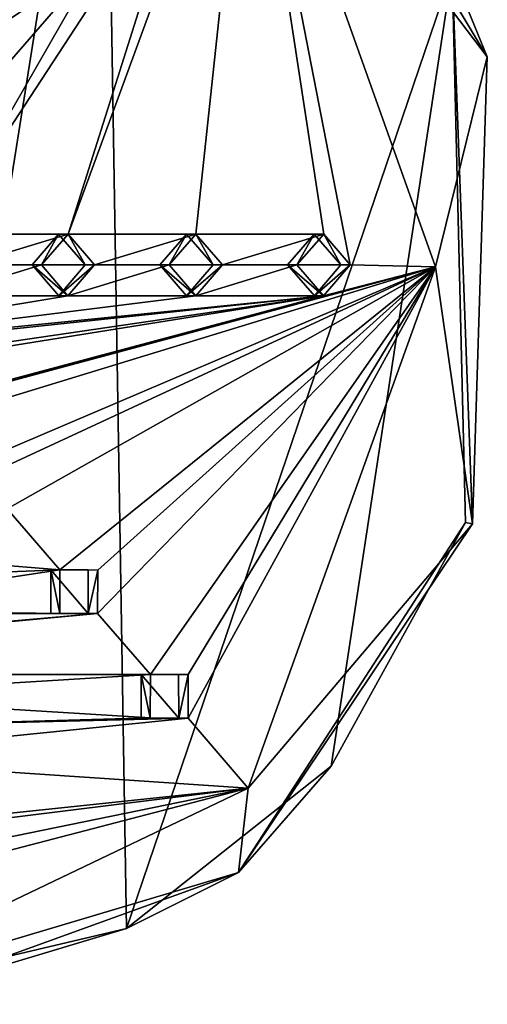
# Model space of a CAD drawing. Units: millimetres. Extents: x -1286 to 317, y -119 to 90.
# Drawn here: x -145 to -107, y -119 to -39 of the extents above; entities that cross this region are included whole.
import ezdxf

# ---------------------------------------------------------------- set-up
doc = ezdxf.new("R2010")
doc.units = ezdxf.units.MM
doc.header["$LTSCALE"] = 33.374815
for name, color, linetype in [('1147', 7, 'CONTINUOUS'), ('1148', 7, 'CONTINUOUS'), ('1149', 7, 'CONTINUOUS'), ('1150', 7, 'CONTINUOUS'), ('1245', 7, 'CONTINUOUS'), ('1246', 7, 'CONTINUOUS'), ('1247', 7, 'CONTINUOUS'), ('1248', 7, 'CONTINUOUS'), ('1249', 7, 'CONTINUOUS'), ('1250', 7, 'CONTINUOUS'), ('1251', 7, 'CONTINUOUS'), ('1252', 7, 'CONTINUOUS'), ('1253', 7, 'CONTINUOUS'), ('1258', 7, 'CONTINUOUS'), ('1259', 7, 'CONTINUOUS'), ('1262', 7, 'CONTINUOUS'), ('1263', 7, 'CONTINUOUS'), ('1264', 7, 'CONTINUOUS'), ('1265', 7, 'CONTINUOUS')]:
    doc.layers.add(name, color=color, linetype=linetype)

msp = doc.modelspace()

# ---------------------------------------------------------------- linework, layer by layer
at = {"layer": '1147', "color": 7, "linetype": 'CONTINUOUS', "true_color": 0xf5f5f5}
for points in [[(-126.178, -16.258, 339.013), (-131.082, -25.443, 336.151), (-140.8, -56.171, 330.48), (-126.178, -16.258, 339.013)], [(-126.178, -16.258, 339.013), (-140.8, -56.171, 330.48), (-130.436, -56.171, 336.528), (-126.178, -16.258, 339.013)], [(-126.178, -16.258, 339.013), (-130.436, -56.171, 336.528), (-120.071, -56.171, 342.576), (-126.178, -16.258, 339.013)], [(-111.011, -58.822, 347.863), (-126.178, -16.258, 339.013), (-117.921, -58.671, 343.831), (-111.011, -58.822, 347.863)], [(-117.921, -58.671, 343.831), (-126.178, -16.258, 339.013), (-120.071, -56.171, 342.576), (-117.921, -58.671, 343.831)], [(-131.082, -25.443, 336.151), (-138.411, -33.928, 331.874), (-151.164, -56.171, 324.432), (-131.082, -25.443, 336.151)], [(-131.082, -25.443, 336.151), (-151.164, -56.171, 324.432), (-140.8, -56.171, 330.48), (-131.082, -25.443, 336.151)], [(-162.833, -35.67, 317.623), (-148.779, -38.865, 325.824), (-138.411, -33.928, 331.874), (-162.833, -35.67, 317.623)], [(-138.411, -33.928, 331.874), (-145.739, -42.413, 327.598), (-151.164, -56.171, 324.432), (-138.411, -33.928, 331.874)], [(-148.779, -38.865, 325.824), (-145.733, -38.871, 327.602), (-138.411, -33.928, 331.874), (-148.779, -38.865, 325.824)], [(-145.733, -38.871, 327.602), (-145.739, -42.413, 327.598), (-138.411, -33.928, 331.874), (-145.733, -38.871, 327.602)], [(-151.164, -56.171, 324.432), (-149.014, -58.67, 325.687), (-140.8, -56.171, 330.48), (-151.164, -56.171, 324.432)], [(-140.8, -56.171, 330.48), (-149.014, -58.67, 325.687), (-142.968, -58.67, 329.215), (-140.8, -56.171, 330.48)], [(-140.8, -56.171, 330.48), (-138.65, -58.67, 331.735), (-130.436, -56.171, 336.528), (-140.8, -56.171, 330.48)], [(-130.436, -56.171, 336.528), (-138.65, -58.67, 331.735), (-132.604, -58.67, 335.263), (-130.436, -56.171, 336.528)], [(-130.436, -56.171, 336.528), (-128.285, -58.67, 337.783), (-120.071, -56.171, 342.576), (-130.436, -56.171, 336.528)], [(-120.071, -56.171, 342.576), (-128.285, -58.67, 337.783), (-122.239, -58.67, 341.311), (-120.071, -56.171, 342.576)], [(-162.833, -74.67, 317.623), (-111.011, -58.822, 347.863), (-160.675, -72.181, 318.882), (-162.833, -74.67, 317.623)], [(-111.011, -58.822, 347.863), (-162.833, -74.67, 317.623), (-148.786, -74.934, 325.82), (-111.011, -58.822, 347.863)], [(-160.675, -72.181, 318.882), (-111.011, -58.822, 347.863), (-153.061, -69.984, 323.325), (-160.675, -72.181, 318.882)], [(-111.011, -58.822, 347.863), (-120.089, -61.17, 342.566), (-153.061, -69.984, 323.325), (-111.011, -58.822, 347.863)], [(-149.014, -58.67, 325.687), (-151.182, -61.169, 324.422), (-142.968, -58.67, 329.215), (-149.014, -58.67, 325.687)], [(-142.968, -58.67, 329.215), (-151.182, -61.169, 324.422), (-140.818, -61.169, 330.47), (-142.968, -58.67, 329.215)], [(-145.727, -74.942, 327.605), (-111.011, -58.822, 347.863), (-148.786, -74.934, 325.82), (-145.727, -74.942, 327.605)], [(-145.733, -78.469, 327.602), (-111.011, -58.822, 347.863), (-145.727, -74.942, 327.605), (-145.733, -78.469, 327.602)], [(-111.011, -58.822, 347.863), (-145.733, -78.469, 327.602), (-141.458, -83.419, 330.096), (-111.011, -58.822, 347.863)], [(-138.398, -83.427, 331.882), (-111.011, -58.822, 347.863), (-141.458, -83.419, 330.096), (-138.398, -83.427, 331.882)], [(-138.65, -58.67, 331.735), (-140.818, -61.169, 330.47), (-132.604, -58.67, 335.263), (-138.65, -58.67, 331.735)], [(-132.604, -58.67, 335.263), (-140.818, -61.169, 330.47), (-130.453, -61.169, 336.518), (-132.604, -58.67, 335.263)], [(-138.404, -86.955, 331.878), (-111.011, -58.822, 347.863), (-138.398, -83.427, 331.882), (-138.404, -86.955, 331.878)], [(-111.011, -58.822, 347.863), (-138.404, -86.955, 331.878), (-134.129, -91.904, 334.373), (-111.011, -58.822, 347.863)], [(-131.07, -91.912, 336.158), (-111.011, -58.822, 347.863), (-134.129, -91.904, 334.373), (-131.07, -91.912, 336.158)], [(-126.208, -101.118, 338.995), (-111.011, -58.822, 347.863), (-131.075, -95.44, 336.155), (-126.208, -101.118, 338.995)], [(-131.075, -95.44, 336.155), (-111.011, -58.822, 347.863), (-131.07, -91.912, 336.158), (-131.075, -95.44, 336.155)], [(-128.285, -58.67, 337.783), (-130.453, -61.169, 336.518), (-122.239, -58.67, 341.311), (-128.285, -58.67, 337.783)], [(-122.239, -58.67, 341.311), (-130.453, -61.169, 336.518), (-120.089, -61.17, 342.566), (-122.239, -58.67, 341.311)], [(-111.011, -58.822, 347.863), (-117.921, -58.671, 343.831), (-120.089, -61.17, 342.566), (-111.011, -58.822, 347.863)], [(-151.182, -61.169, 324.422), (-172.598, -66.442, 311.924), (-140.818, -61.169, 330.47), (-151.182, -61.169, 324.422)], [(-140.818, -61.169, 330.47), (-172.598, -66.442, 311.924), (-130.453, -61.169, 336.518), (-140.818, -61.169, 330.47)], [(-130.453, -61.169, 336.518), (-172.598, -66.442, 311.924), (-120.089, -61.17, 342.566), (-130.453, -61.169, 336.518)], [(-172.598, -66.442, 311.924), (-169.551, -66.448, 313.702), (-120.089, -61.17, 342.566), (-172.598, -66.442, 311.924)], [(-120.089, -61.17, 342.566), (-169.551, -66.448, 313.702), (-156.115, -66.449, 321.543), (-120.089, -61.17, 342.566)], [(-153.056, -66.456, 323.328), (-120.089, -61.17, 342.566), (-156.115, -66.449, 321.543), (-153.056, -66.456, 323.328)], [(-153.061, -69.984, 323.325), (-120.089, -61.17, 342.566), (-153.056, -66.456, 323.328), (-153.061, -69.984, 323.325)], [(-145.733, -78.469, 327.602), (-162.833, -81.67, 317.623), (-141.458, -83.419, 330.096), (-145.733, -78.469, 327.602)], [(-162.833, -81.67, 317.623), (-160.675, -84.181, 318.882), (-141.458, -83.419, 330.096), (-162.833, -81.67, 317.623)], [(-160.675, -84.181, 318.882), (-162.833, -86.67, 317.623), (-141.458, -83.419, 330.096), (-160.675, -84.181, 318.882)], [(-141.458, -83.419, 330.096), (-162.833, -86.67, 317.623), (-141.463, -86.947, 330.093), (-141.458, -83.419, 330.096)], [(-184.215, -86.961, 305.145), (-194.584, -91.898, 299.094), (-138.404, -86.955, 331.878), (-184.215, -86.961, 305.145)], [(-194.584, -91.898, 299.094), (-191.537, -91.904, 300.872), (-138.404, -86.955, 331.878), (-194.584, -91.898, 299.094)], [(-138.404, -86.955, 331.878), (-191.537, -91.904, 300.872), (-134.129, -91.904, 334.373), (-138.404, -86.955, 331.878)], [(-162.833, -86.67, 317.623), (-184.215, -86.961, 305.145), (-141.463, -86.947, 330.093), (-162.833, -86.67, 317.623)], [(-184.215, -86.961, 305.145), (-138.404, -86.955, 331.878), (-141.463, -86.947, 330.093), (-184.215, -86.961, 305.145)], [(-191.537, -91.904, 300.872), (-162.833, -93.67, 317.623), (-134.129, -91.904, 334.373), (-191.537, -91.904, 300.872)], [(-134.129, -91.904, 334.373), (-162.833, -93.67, 317.623), (-134.135, -95.432, 334.37), (-134.129, -91.904, 334.373)], [(-162.833, -93.67, 317.623), (-160.675, -96.181, 318.882), (-134.135, -95.432, 334.37), (-162.833, -93.67, 317.623)], [(-162.833, -98.67, 317.623), (-126.208, -101.118, 338.995), (-131.075, -95.44, 336.155), (-162.833, -98.67, 317.623)], [(-160.675, -96.181, 318.882), (-162.833, -98.67, 317.623), (-131.075, -95.44, 336.155), (-160.675, -96.181, 318.882)], [(-160.675, -96.181, 318.882), (-131.075, -95.44, 336.155), (-134.135, -95.432, 334.37), (-160.675, -96.181, 318.882)], [(-192.214, -108.095, 300.478), (-126.208, -101.118, 338.995), (-162.833, -98.67, 317.623), (-192.214, -108.095, 300.478)], [(-126.208, -101.118, 338.995), (-192.214, -108.095, 300.478), (-162.833, -105.67, 317.623), (-126.208, -101.118, 338.995)], [(-162.833, -118.67, 317.623), (-126.208, -101.118, 338.995), (-162.833, -110.67, 317.623), (-162.833, -118.67, 317.623)], [(-162.833, -110.67, 317.623), (-126.208, -101.118, 338.995), (-160.675, -108.181, 318.882), (-162.833, -110.67, 317.623)], [(-160.675, -108.181, 318.882), (-126.208, -101.118, 338.995), (-162.833, -105.67, 317.623), (-160.675, -108.181, 318.882)]]:
    msp.add_3dface(points, dxfattribs=at)
at = {"layer": '1148', "color": 7, "linetype": 'CONTINUOUS', "true_color": 0xf5f5f5}
for points in [[(-125.468, -10.646, 324.954), (-126.178, -16.258, 339.013), (-106.804, -41.792, 335.846), (-125.468, -10.646, 324.954)], [(-126.178, -16.258, 339.013), (-111.011, -58.822, 347.863), (-106.804, -41.792, 335.846), (-126.178, -16.258, 339.013)], [(-106.804, -41.792, 335.846), (-111.011, -58.822, 347.863), (-107.991, -79.676, 335.153), (-106.804, -41.792, 335.846)], [(-111.011, -58.822, 347.863), (-126.208, -101.118, 338.995), (-107.991, -79.676, 335.153), (-111.011, -58.822, 347.863)], [(-107.991, -79.676, 335.153), (-126.208, -101.118, 338.995), (-126.992, -107.967, 324.065), (-107.991, -79.676, 335.153)], [(-126.208, -101.118, 338.995), (-162.833, -118.67, 317.623), (-126.992, -107.967, 324.065), (-126.208, -101.118, 338.995)], [(-126.992, -107.967, 324.065), (-162.833, -118.67, 317.623), (-156.533, -118.67, 306.826), (-126.992, -107.967, 324.065)]]:
    msp.add_3dface(points, dxfattribs=at)
at = {"layer": '1149', "color": 7, "linetype": 'CONTINUOUS', "true_color": 0xf5f5f5}
for points in [[(-125.468, -10.646, 324.954), (-106.804, -41.792, 335.846), (-109.651, -34.793, 332.448), (-125.468, -10.646, 324.954)], [(-106.804, -41.792, 335.846), (-107.991, -79.676, 335.153), (-109.651, -34.793, 332.448), (-106.804, -41.792, 335.846)], [(-107.991, -79.676, 335.153), (-108.583, -79.563, 333.071), (-109.651, -34.793, 332.448), (-107.991, -79.676, 335.153)], [(-107.991, -79.676, 335.153), (-126.992, -107.967, 324.065), (-108.583, -79.563, 333.071), (-107.991, -79.676, 335.153)], [(-108.583, -79.563, 333.071), (-126.992, -107.967, 324.065), (-119.453, -99.332, 326.728), (-108.583, -79.563, 333.071)], [(-119.453, -99.332, 326.728), (-126.992, -107.967, 324.065), (-136.057, -112.53, 317.039), (-119.453, -99.332, 326.728)], [(-126.992, -107.967, 324.065), (-156.533, -118.67, 306.826), (-136.057, -112.53, 317.039), (-126.992, -107.967, 324.065)], [(-136.057, -112.53, 317.039), (-156.533, -118.67, 306.826), (-155.788, -117.17, 305.525), (-136.057, -112.53, 317.039)]]:
    msp.add_3dface(points, dxfattribs=at)
at = {"layer": '1150', "color": 7, "linetype": 'CONTINUOUS', "true_color": 0xf5f5f5}
for points in [[(-175.548, -112.505, 293.994), (-176.411, -5.271, 293.49), (-137.848, -3.977, 315.993), (-175.548, -112.505, 293.994)], [(-155.788, -117.17, 305.525), (-175.548, -112.505, 293.994), (-137.848, -3.977, 315.993), (-155.788, -117.17, 305.525)], [(-136.057, -112.53, 317.039), (-155.788, -117.17, 305.525), (-137.848, -3.977, 315.993), (-136.057, -112.53, 317.039)], [(-136.057, -112.53, 317.039), (-137.848, -3.977, 315.993), (-109.651, -34.793, 332.448), (-136.057, -112.53, 317.039)], [(-119.453, -99.332, 326.728), (-136.057, -112.53, 317.039), (-109.651, -34.793, 332.448), (-119.453, -99.332, 326.728)], [(-108.583, -79.563, 333.071), (-119.453, -99.332, 326.728), (-109.651, -34.793, 332.448), (-108.583, -79.563, 333.071)]]:
    msp.add_3dface(points, dxfattribs=at)
at = {"layer": '1245', "color": 7, "linetype": 'CONTINUOUS', "true_color": 0xf5f5f5}
for points in [[(-139.406, -58.67, 333.031), (-141.574, -56.171, 331.765), (-143.724, -58.67, 330.511), (-139.406, -58.67, 333.031)], [(-139.406, -58.67, 333.031), (-143.724, -58.67, 330.511), (-141.556, -61.169, 331.776), (-139.406, -58.67, 333.031)]]:
    msp.add_3dface(points, dxfattribs=at)
at = {"layer": '1246', "color": 7, "linetype": 'CONTINUOUS', "true_color": 0xf5f5f5}
for points in [[(-129.041, -58.67, 339.079), (-131.209, -56.171, 337.814), (-133.36, -58.67, 336.559), (-129.041, -58.67, 339.079)], [(-129.041, -58.67, 339.079), (-133.36, -58.67, 336.559), (-131.192, -61.169, 337.824), (-129.041, -58.67, 339.079)]]:
    msp.add_3dface(points, dxfattribs=at)
at = {"layer": '1247', "color": 7, "linetype": 'CONTINUOUS', "true_color": 0xf5f5f5}
for points in [[(-118.677, -58.671, 345.127), (-120.845, -56.171, 343.862), (-122.995, -58.67, 342.607), (-118.677, -58.671, 345.127)], [(-118.677, -58.671, 345.127), (-122.995, -58.67, 342.607), (-120.827, -61.17, 343.872), (-118.677, -58.671, 345.127)]]:
    msp.add_3dface(points, dxfattribs=at)
at = {"layer": '1248', "color": 7, "linetype": 'CONTINUOUS', "true_color": 0xf5f5f5}
for points in [[(-141.574, -56.171, 331.765), (-142.968, -58.67, 329.215), (-143.724, -58.67, 330.511), (-141.574, -56.171, 331.765)], [(-140.8, -56.171, 330.48), (-142.968, -58.67, 329.215), (-141.574, -56.171, 331.765), (-140.8, -56.171, 330.48)], [(-139.406, -58.67, 333.031), (-140.8, -56.171, 330.48), (-141.574, -56.171, 331.765), (-139.406, -58.67, 333.031)], [(-138.65, -58.67, 331.735), (-140.8, -56.171, 330.48), (-139.406, -58.67, 333.031), (-138.65, -58.67, 331.735)]]:
    msp.add_3dface(points, dxfattribs=at)
at = {"layer": '1249', "color": 7, "linetype": 'CONTINUOUS', "true_color": 0xf5f5f5}
for points in [[(-142.968, -58.67, 329.215), (-140.818, -61.169, 330.47), (-143.724, -58.67, 330.511), (-142.968, -58.67, 329.215)], [(-143.724, -58.67, 330.511), (-140.818, -61.169, 330.47), (-141.556, -61.169, 331.776), (-143.724, -58.67, 330.511)], [(-140.818, -61.169, 330.47), (-138.65, -58.67, 331.735), (-141.556, -61.169, 331.776), (-140.818, -61.169, 330.47)], [(-138.65, -58.67, 331.735), (-139.406, -58.67, 333.031), (-141.556, -61.169, 331.776), (-138.65, -58.67, 331.735)]]:
    msp.add_3dface(points, dxfattribs=at)
at = {"layer": '1250', "color": 7, "linetype": 'CONTINUOUS', "true_color": 0xf5f5f5}
for points in [[(-131.209, -56.171, 337.814), (-132.604, -58.67, 335.263), (-133.36, -58.67, 336.559), (-131.209, -56.171, 337.814)], [(-130.436, -56.171, 336.528), (-132.604, -58.67, 335.263), (-131.209, -56.171, 337.814), (-130.436, -56.171, 336.528)], [(-129.041, -58.67, 339.079), (-130.436, -56.171, 336.528), (-131.209, -56.171, 337.814), (-129.041, -58.67, 339.079)], [(-128.285, -58.67, 337.783), (-130.436, -56.171, 336.528), (-129.041, -58.67, 339.079), (-128.285, -58.67, 337.783)]]:
    msp.add_3dface(points, dxfattribs=at)
at = {"layer": '1251', "color": 7, "linetype": 'CONTINUOUS', "true_color": 0xf5f5f5}
for points in [[(-132.604, -58.67, 335.263), (-130.453, -61.169, 336.518), (-133.36, -58.67, 336.559), (-132.604, -58.67, 335.263)], [(-133.36, -58.67, 336.559), (-130.453, -61.169, 336.518), (-131.192, -61.169, 337.824), (-133.36, -58.67, 336.559)], [(-130.453, -61.169, 336.518), (-128.285, -58.67, 337.783), (-131.192, -61.169, 337.824), (-130.453, -61.169, 336.518)], [(-128.285, -58.67, 337.783), (-129.041, -58.67, 339.079), (-131.192, -61.169, 337.824), (-128.285, -58.67, 337.783)]]:
    msp.add_3dface(points, dxfattribs=at)
at = {"layer": '1252', "color": 7, "linetype": 'CONTINUOUS', "true_color": 0xf5f5f5}
for points in [[(-120.845, -56.171, 343.862), (-122.239, -58.67, 341.311), (-122.995, -58.67, 342.607), (-120.845, -56.171, 343.862)], [(-120.071, -56.171, 342.576), (-122.239, -58.67, 341.311), (-120.845, -56.171, 343.862), (-120.071, -56.171, 342.576)], [(-118.677, -58.671, 345.127), (-120.071, -56.171, 342.576), (-120.845, -56.171, 343.862), (-118.677, -58.671, 345.127)], [(-117.921, -58.671, 343.831), (-120.071, -56.171, 342.576), (-118.677, -58.671, 345.127), (-117.921, -58.671, 343.831)]]:
    msp.add_3dface(points, dxfattribs=at)
at = {"layer": '1253', "color": 7, "linetype": 'CONTINUOUS', "true_color": 0xf5f5f5}
for points in [[(-122.239, -58.67, 341.311), (-120.089, -61.17, 342.566), (-122.995, -58.67, 342.607), (-122.239, -58.67, 341.311)], [(-122.995, -58.67, 342.607), (-120.089, -61.17, 342.566), (-120.827, -61.17, 343.872), (-122.995, -58.67, 342.607)], [(-120.089, -61.17, 342.566), (-117.921, -58.671, 343.831), (-120.827, -61.17, 343.872), (-120.089, -61.17, 342.566)], [(-117.921, -58.671, 343.831), (-118.677, -58.671, 345.127), (-120.827, -61.17, 343.872), (-117.921, -58.671, 343.831)]]:
    msp.add_3dface(points, dxfattribs=at)
at = {"layer": '1258', "color": 7, "linetype": 'CONTINUOUS', "true_color": 0xf5f5f5}
for points in [[(-139.16, -86.955, 333.174), (-139.167, -83.413, 333.17), (-142.214, -83.419, 331.392), (-139.16, -86.955, 333.174)], [(-139.16, -86.955, 333.174), (-142.214, -83.419, 331.392), (-142.207, -86.961, 331.396), (-139.16, -86.955, 333.174)]]:
    msp.add_3dface(points, dxfattribs=at)
at = {"layer": '1259', "color": 7, "linetype": 'CONTINUOUS', "true_color": 0xf5f5f5}
for points in [[(-131.831, -95.44, 337.451), (-131.838, -91.898, 337.447), (-134.885, -91.904, 335.669), (-131.831, -95.44, 337.451)], [(-131.831, -95.44, 337.451), (-134.885, -91.904, 335.669), (-134.878, -95.447, 335.673), (-131.831, -95.44, 337.451)]]:
    msp.add_3dface(points, dxfattribs=at)
at = {"layer": '1262', "color": 7, "linetype": 'CONTINUOUS', "true_color": 0xf5f5f5}
for points in [[(-139.167, -83.413, 333.17), (-141.458, -83.419, 330.096), (-142.214, -83.419, 331.392), (-139.167, -83.413, 333.17)], [(-138.398, -83.427, 331.882), (-141.458, -83.419, 330.096), (-139.167, -83.413, 333.17), (-138.398, -83.427, 331.882)], [(-139.16, -86.955, 333.174), (-138.398, -83.427, 331.882), (-139.167, -83.413, 333.17), (-139.16, -86.955, 333.174)], [(-138.404, -86.955, 331.878), (-138.398, -83.427, 331.882), (-139.16, -86.955, 333.174), (-138.404, -86.955, 331.878)]]:
    msp.add_3dface(points, dxfattribs=at)
at = {"layer": '1263', "color": 7, "linetype": 'CONTINUOUS', "true_color": 0xf5f5f5}
for points in [[(-141.458, -83.419, 330.096), (-141.463, -86.947, 330.093), (-142.214, -83.419, 331.392), (-141.458, -83.419, 330.096)], [(-142.214, -83.419, 331.392), (-141.463, -86.947, 330.093), (-142.207, -86.961, 331.396), (-142.214, -83.419, 331.392)], [(-141.463, -86.947, 330.093), (-138.404, -86.955, 331.878), (-142.207, -86.961, 331.396), (-141.463, -86.947, 330.093)], [(-138.404, -86.955, 331.878), (-139.16, -86.955, 333.174), (-142.207, -86.961, 331.396), (-138.404, -86.955, 331.878)]]:
    msp.add_3dface(points, dxfattribs=at)
at = {"layer": '1264', "color": 7, "linetype": 'CONTINUOUS', "true_color": 0xf5f5f5}
for points in [[(-131.838, -91.898, 337.447), (-134.129, -91.904, 334.373), (-134.885, -91.904, 335.669), (-131.838, -91.898, 337.447)], [(-131.07, -91.912, 336.158), (-134.129, -91.904, 334.373), (-131.838, -91.898, 337.447), (-131.07, -91.912, 336.158)], [(-131.831, -95.44, 337.451), (-131.07, -91.912, 336.158), (-131.838, -91.898, 337.447), (-131.831, -95.44, 337.451)], [(-131.075, -95.44, 336.155), (-131.07, -91.912, 336.158), (-131.831, -95.44, 337.451), (-131.075, -95.44, 336.155)]]:
    msp.add_3dface(points, dxfattribs=at)
at = {"layer": '1265', "color": 7, "linetype": 'CONTINUOUS', "true_color": 0xf5f5f5}
for points in [[(-134.129, -91.904, 334.373), (-134.135, -95.432, 334.37), (-134.885, -91.904, 335.669), (-134.129, -91.904, 334.373)], [(-134.885, -91.904, 335.669), (-134.135, -95.432, 334.37), (-134.878, -95.447, 335.673), (-134.885, -91.904, 335.669)], [(-134.135, -95.432, 334.37), (-131.075, -95.44, 336.155), (-134.878, -95.447, 335.673), (-134.135, -95.432, 334.37)], [(-131.075, -95.44, 336.155), (-131.831, -95.44, 337.451), (-134.878, -95.447, 335.673), (-131.075, -95.44, 336.155)]]:
    msp.add_3dface(points, dxfattribs=at)

doc.saveas('drawing.dxf')
